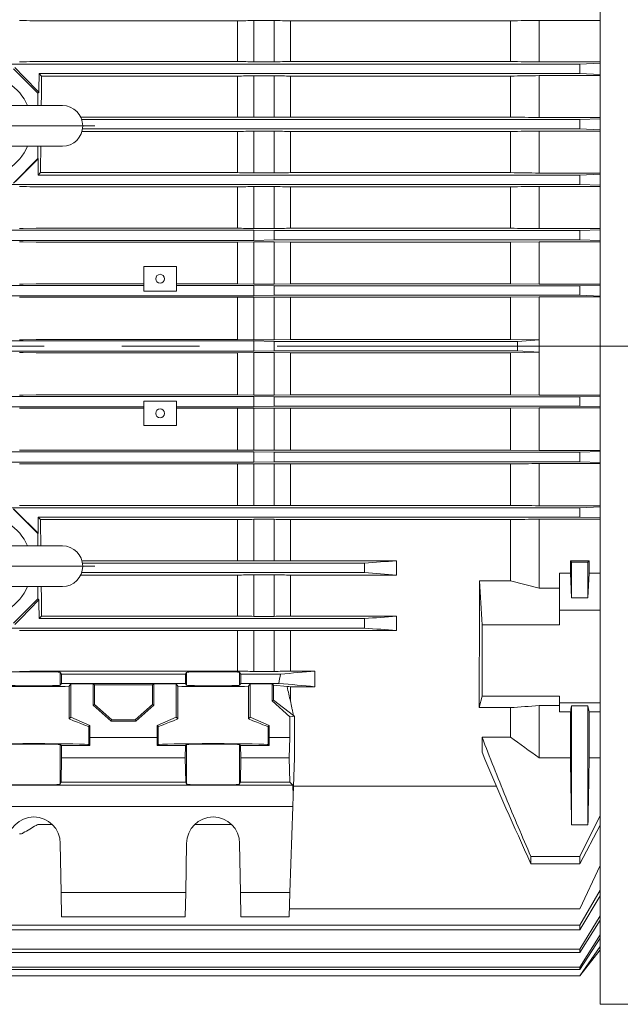
# Model space of a CAD drawing. Units: millimetres. Extents: x -2280 to 2280, y -1578 to 1653.
# Drawn here: x 207 to 354, y 661 to 902 of the extents above; entities that cross this region are included whole.
import ezdxf

# ---------------------------------------------------------------- set-up
doc = ezdxf.new("R2010")
doc.units = ezdxf.units.MM
doc.header["$LTSCALE"] = 3
doc.linetypes.add('CENTER', pattern=[50.8, 31.75, -6.35, 6.35, -6.35])
doc.layers.add('Layer0002', color=7, linetype='Continuous')
doc.layers.add('Layer0003', color=7, linetype='Continuous')

# ---------------------------------------------------------------- blocks, each defined once
blk = doc.blocks.new('DC_GROUP_WTB-10S_118')
at = {"layer": 'Layer0002', "color": 7, "linetype": 'Continuous', "lineweight": 18}
for p, q in [((217.41, 881.31), (177.41, 881.31)), ((177.41, 871.31), (217.41, 871.31))]:
    blk.add_line(p, q, dxfattribs=at)
for centre, radius, start, end in [((197.41, 876.31), 12.5, 23.5782, 156.4218), ((177.41, 876.31), 5, 90, 270), ((217.41, 876.31), 5, 270, 90), ((197.41, 876.31), 12.5, 203.5782, 336.4218)]:
    blk.add_arc(centre, radius, start, end, dxfattribs=at)
at = {"layer": 'Layer0003', "color": 56, "linetype": 'CENTER', "lineweight": 18}
for p, q in [((197.41, 858.31), (197.41, 894.31)), ((225.41, 876.31), (169.41, 876.31))]:
    blk.add_line(p, q, dxfattribs=at)
blk = doc.blocks.new('DC_GROUP_WTB-10S_119')
at = {"layer": 'Layer0002', "color": 7, "linetype": 'Continuous', "lineweight": 18}
for p, q in [((217.41, 773.31), (177.41, 773.31)), ((177.41, 763.31), (217.41, 763.31))]:
    blk.add_line(p, q, dxfattribs=at)
for centre, radius, start, end in [((197.41, 768.31), 12.5, 23.5782, 156.4218), ((177.41, 768.31), 5, 90, 270), ((217.41, 768.31), 5, 270, 90), ((197.41, 768.31), 12.5, 203.5782, 336.4218)]:
    blk.add_arc(centre, radius, start, end, dxfattribs=at)
at = {"layer": 'Layer0003', "color": 56, "linetype": 'CENTER', "lineweight": 18}
for p, q in [((197.41, 750.31), (197.41, 786.31)), ((225.41, 768.31), (169.41, 768.31))]:
    blk.add_line(p, q, dxfattribs=at)
blk = doc.blocks.new('DC_GROUP_WTB-10S_102')
at = {"color": 7, "linetype": 'Continuous', "lineweight": 15}
for p, q in [((349.41, 983.76), (349.41, 660.86)), ((349.41, 675.02), (344.41, 667.81)), ((349.41, 674.18), (344.41, 667.81)), ((149.15, 667.81), (344.41, 667.81)), ((349.41, 660.86), (419.41, 660.86))]:
    blk.add_line(p, q, dxfattribs=at)
at = {"color": 150, "linetype": 'Continuous', "lineweight": 15}
for p, q in [((211.88, 902.1), (260.41, 902.1)), ((260.41, 892.11), (260.41, 902.1)), ((264.41, 902.16), (269.41, 902.16)), ((264.41, 892.05), (264.41, 902.16)), ((269.41, 892.05), (269.41, 902.16)), ((273.41, 902.1), (327.41, 902.1)), ((273.41, 892.11), (273.41, 902.1)), ((327.41, 902.1), (327.41, 892.11)), ((334.41, 902.21), (334.41, 892)), ((349.41, 902.21), (334.41, 902.21)), ((62.4, 891.46), (344.41, 891.46)), ((260.41, 892.11), (211.88, 892.11)), ((269.41, 892.05), (264.41, 892.05)), ((327.41, 892.11), (273.41, 892.11)), ((334.41, 892), (349.41, 892)), ((349.41, 891.68), (344.41, 891.46)), ((344.41, 891.46), (344.41, 889.16)), ((205.4, 890.31), (211.41, 884.31)), ((211.7, 889.16), (212.32, 888.54)), ((344.41, 889.16), (211.7, 889.16)), ((349.41, 888.94), (344.41, 889.16)), ((212.32, 888.54), (260.41, 888.54)), ((260.41, 878.47), (260.41, 888.54)), ((264.41, 888.59), (269.41, 888.59)), ((264.41, 878.42), (264.41, 888.59)), ((269.41, 878.42), (269.41, 888.59)), ((273.41, 888.54), (327.41, 888.54)), ((273.41, 878.47), (273.41, 888.54)), ((327.41, 888.54), (327.41, 878.47)), ((349.41, 888.64), (334.41, 888.64)), ((334.41, 888.64), (334.41, 878.37)), ((211.41, 884.31), (211.65, 884.55)), ((211.41, 881.31), (211.41, 884.31)), ((260.41, 878.47), (221.91, 878.47)), ((222.16, 877.86), (344.41, 877.86)), ((269.41, 878.42), (264.41, 878.42)), ((327.41, 878.47), (273.41, 878.47)), ((334.41, 878.37), (349.41, 878.37)), ((349.41, 878.07), (344.41, 877.86)), ((344.41, 877.86), (344.41, 875.56)), ((222.22, 874.96), (260.41, 874.96)), ((344.41, 875.56), (222.35, 875.56)), ((260.41, 864.85), (260.41, 874.96)), ((264.41, 875.02), (269.41, 875.02)), ((264.41, 864.8), (264.41, 875.02)), ((269.41, 864.8), (269.41, 875.02)), ((273.41, 874.96), (327.41, 874.96)), ((273.41, 864.85), (273.41, 874.96)), ((327.41, 874.96), (327.41, 864.85)), ((349.41, 875.06), (334.41, 875.06)), ((334.41, 875.06), (334.41, 864.75)), ((349.41, 875.35), (344.41, 875.56)), ((211.41, 868.31), (211.41, 871.31)), ((211.41, 868.31), (205.4, 862.31)), ((211.49, 868.22), (211.41, 868.31)), ((212.05, 864.85), (211.46, 864.26)), ((260.41, 864.85), (212.05, 864.85)), ((269.41, 864.8), (264.41, 864.8)), ((327.41, 864.85), (273.41, 864.85)), ((334.41, 864.75), (349.41, 864.75)), ((211.46, 864.26), (344.41, 864.26)), ((349.41, 864.47), (344.41, 864.26)), ((344.41, 864.26), (344.41, 861.96)), ((344.41, 861.96), (62.4, 861.96)), ((211.88, 861.38), (260.41, 861.38)), ((260.41, 851.21), (260.41, 861.38)), ((264.41, 861.43), (269.41, 861.43)), ((264.41, 851.16), (264.41, 861.43)), ((269.41, 851.16), (269.41, 861.43)), ((273.41, 861.38), (327.41, 861.38)), ((273.41, 851.21), (273.41, 861.38)), ((327.41, 861.38), (327.41, 851.21)), ((349.41, 861.47), (334.41, 861.47)), ((334.41, 861.47), (334.41, 851.12)), ((349.41, 861.76), (344.41, 861.96)), ((130.41, 850.78), (264.41, 850.78)), ((210.98, 851.21), (207.83, 851.16)), ((260.41, 851.21), (211.88, 851.21)), ((269.41, 851.16), (264.41, 851.16)), ((264.41, 850.78), (269.41, 850.66)), ((264.41, 848.24), (264.41, 850.78)), ((269.41, 850.66), (344.41, 850.66)), ((269.41, 850.66), (269.41, 848.36)), ((327.41, 851.21), (273.41, 851.21)), ((334.41, 851.12), (349.41, 851.12)), ((349.41, 850.85), (344.41, 850.66)), ((344.41, 850.66), (344.41, 848.36)), ((264.41, 848.24), (130.41, 848.24)), ((207.83, 847.87), (210.98, 847.83)), ((211.88, 847.82), (260.41, 847.82)), ((260.41, 847.82), (264.41, 847.88)), ((260.41, 837.55), (260.41, 847.82)), ((269.41, 848.36), (264.41, 848.24)), ((264.41, 847.88), (269.41, 847.88)), ((264.41, 837.5), (264.41, 847.88)), ((344.41, 848.36), (269.41, 848.36)), ((269.41, 847.88), (273.41, 847.82)), ((269.41, 837.5), (269.41, 847.88)), ((273.41, 847.82), (327.41, 847.82)), ((273.41, 837.55), (273.41, 847.82)), ((334.41, 847.92), (327.41, 847.82)), ((327.41, 847.82), (327.41, 837.55)), ((349.41, 847.92), (334.41, 847.92)), ((334.41, 847.92), (334.41, 837.46)), ((349.41, 848.17), (344.41, 848.36)), ((237.41, 841.81), (245.41, 841.81)), ((237.41, 835.81), (237.41, 841.81)), ((245.41, 835.81), (245.41, 841.81)), ((157.41, 837.18), (237.41, 837.18)), ((207.83, 837.51), (210.98, 837.55)), ((211.88, 837.55), (237.41, 837.55)), ((237.41, 835.81), (245.41, 835.81)), ((260.41, 837.55), (245.41, 837.55)), ((245.41, 837.18), (264.41, 837.18)), ((264.41, 837.5), (260.41, 837.55)), ((269.41, 837.5), (264.41, 837.5)), ((264.41, 834.64), (264.41, 837.18)), ((264.41, 837.18), (269.41, 837.06)), ((273.41, 837.55), (269.41, 837.5)), ((269.41, 837.06), (269.41, 834.76)), ((269.41, 837.06), (344.41, 837.06)), ((327.41, 837.55), (273.41, 837.55)), ((334.41, 837.46), (327.41, 837.55)), ((334.41, 837.46), (349.41, 837.46)), ((349.41, 837.23), (344.41, 837.06)), ((344.41, 837.06), (344.41, 834.76)), ((264.41, 834.64), (130.41, 834.64)), ((207.83, 834.32), (210.98, 834.28)), ((211.88, 834.27), (260.41, 834.27)), ((260.41, 834.27), (264.41, 834.33)), ((260.41, 834.27), (260.41, 823.93)), ((269.41, 834.76), (264.41, 834.64)), ((264.41, 834.33), (269.41, 834.33)), ((264.41, 834.33), (264.41, 823.88)), ((344.41, 834.76), (269.41, 834.76)), ((269.41, 834.33), (273.41, 834.27)), ((269.41, 834.33), (269.41, 823.88)), ((273.41, 834.27), (327.41, 834.27)), ((273.41, 834.27), (273.41, 823.93)), ((334.41, 834.37), (327.41, 834.27)), ((327.41, 834.27), (327.41, 823.93)), ((349.41, 834.37), (334.41, 834.37)), ((334.41, 834.37), (334.41, 823.84)), ((349.41, 834.59), (344.41, 834.76)), ((130.41, 823.58), (264.41, 823.58)), ((210.98, 823.93), (207.83, 823.88)), ((260.41, 823.93), (211.88, 823.93)), ((264.41, 823.88), (260.41, 823.93)), ((269.41, 823.88), (264.41, 823.88)), ((264.41, 823.58), (269.41, 823.46)), ((264.41, 821.04), (264.41, 823.58)), ((273.41, 823.93), (269.41, 823.88)), ((327.41, 823.93), (273.41, 823.93)), ((327.41, 823.93), (334.41, 823.84)), ((334.41, 823.84), (329.13, 823.46)), ((269.41, 821.16), (264.41, 821.04)), ((329.13, 823.46), (269.41, 823.46)), ((269.41, 823.46), (269.41, 821.16)), ((329.13, 821.16), (269.41, 821.16)), ((329.13, 823.46), (329.13, 821.16)), ((329.13, 821.16), (334.41, 820.78)), ((264.41, 821.04), (130.41, 821.04)), ((210.98, 820.69), (207.83, 820.73)), ((260.41, 820.69), (211.88, 820.69)), ((264.41, 820.74), (260.41, 820.69)), ((260.41, 810.34), (260.41, 820.69)), ((269.41, 820.74), (264.41, 820.74)), ((264.41, 810.29), (264.41, 820.74)), ((273.41, 820.69), (269.41, 820.74)), ((269.41, 810.29), (269.41, 820.74)), ((327.41, 820.69), (273.41, 820.69)), ((273.41, 810.34), (273.41, 820.69)), ((334.41, 820.78), (327.41, 820.69)), ((327.41, 820.69), (327.41, 810.34)), ((334.41, 820.78), (334.41, 810.25)), ((130.41, 809.98), (264.41, 809.98)), ((210.98, 810.34), (207.83, 810.3)), ((260.41, 810.34), (211.88, 810.34)), ((264.41, 810.29), (260.41, 810.34)), ((269.41, 810.29), (264.41, 810.29)), ((264.41, 809.98), (269.41, 809.86)), ((264.41, 809.98), (264.41, 807.44)), ((273.41, 810.34), (269.41, 810.29)), ((269.41, 809.86), (344.41, 809.86)), ((269.41, 809.86), (269.41, 807.56)), ((327.41, 810.34), (273.41, 810.34)), ((334.41, 810.25), (327.41, 810.34)), ((334.41, 810.25), (349.41, 810.25)), ((349.41, 810.03), (344.41, 809.86)), ((344.41, 809.86), (344.41, 807.56)), ((237.41, 807.44), (157.41, 807.44)), ((210.98, 807.07), (207.83, 807.11)), ((237.41, 807.07), (211.88, 807.07)), ((237.41, 808.81), (237.41, 802.81)), ((237.41, 808.81), (245.41, 808.81)), ((245.41, 802.81), (245.41, 808.81)), ((264.41, 807.44), (245.41, 807.44)), ((245.41, 807.07), (260.41, 807.07)), ((260.41, 807.07), (264.41, 807.12)), ((260.41, 796.79), (260.41, 807.07)), ((269.41, 807.56), (264.41, 807.44)), ((264.41, 807.12), (269.41, 807.12)), ((264.41, 796.74), (264.41, 807.12)), ((344.41, 807.56), (269.41, 807.56)), ((269.41, 807.12), (273.41, 807.07)), ((269.41, 796.74), (269.41, 807.12)), ((273.41, 807.07), (327.41, 807.07)), ((273.41, 796.79), (273.41, 807.07)), ((334.41, 807.16), (327.41, 807.07)), ((327.41, 807.07), (327.41, 796.79)), ((349.41, 807.16), (334.41, 807.16)), ((334.41, 807.16), (334.41, 796.7)), ((349.41, 807.39), (344.41, 807.56)), ((237.41, 802.81), (245.41, 802.81)), ((130.41, 796.38), (264.41, 796.38)), ((210.98, 796.79), (207.83, 796.75)), ((260.41, 796.79), (211.88, 796.79)), ((264.41, 796.74), (260.41, 796.79)), ((269.41, 796.74), (264.41, 796.74)), ((264.41, 793.84), (264.41, 796.38)), ((264.41, 796.38), (269.41, 796.26)), ((273.41, 796.79), (269.41, 796.74)), ((269.41, 796.26), (269.41, 793.96)), ((269.41, 796.26), (344.41, 796.26)), ((327.41, 796.79), (273.41, 796.79)), ((334.41, 796.7), (327.41, 796.79)), ((334.41, 796.7), (349.41, 796.7)), ((349.41, 796.45), (344.41, 796.26)), ((344.41, 796.26), (344.41, 793.96)), ((264.41, 793.84), (130.41, 793.84)), ((207.83, 793.45), (210.98, 793.41)), ((211.88, 793.41), (260.41, 793.41)), ((260.41, 783.24), (260.41, 793.41)), ((269.41, 793.96), (264.41, 793.84)), ((264.41, 793.46), (269.41, 793.46)), ((264.41, 783.18), (264.41, 793.46)), ((344.41, 793.96), (269.41, 793.96)), ((269.41, 783.18), (269.41, 793.46)), ((273.41, 793.41), (327.41, 793.41)), ((273.41, 783.24), (273.41, 793.41)), ((327.41, 793.41), (327.41, 783.24)), ((349.41, 793.5), (334.41, 793.5)), ((334.41, 793.5), (334.41, 783.14)), ((349.41, 793.77), (344.41, 793.96)), ((62.4, 782.66), (344.41, 782.66)), ((260.41, 783.24), (211.88, 783.24)), ((269.41, 783.18), (264.41, 783.18)), ((327.41, 783.24), (273.41, 783.24)), ((334.41, 783.14), (349.41, 783.14)), ((349.41, 782.86), (344.41, 782.66)), ((344.41, 782.66), (344.41, 780.36)), ((205.4, 782.31), (211.41, 776.31)), ((211.46, 780.36), (212.05, 779.77)), ((344.41, 780.36), (211.46, 780.36)), ((349.41, 780.15), (344.41, 780.36)), ((212.05, 779.77), (260.41, 779.77)), ((260.41, 779.77), (260.41, 769.66)), ((264.41, 779.82), (269.41, 779.82)), ((264.41, 779.82), (264.41, 769.6)), ((269.41, 779.82), (269.41, 769.6)), ((273.41, 779.77), (327.41, 779.77)), ((273.41, 779.77), (273.41, 769.66)), ((327.41, 779.77), (327.41, 764.72)), ((349.41, 779.86), (334.41, 779.86)), ((334.41, 779.86), (334.41, 762.96)), ((211.41, 776.31), (211.49, 776.39)), ((211.41, 773.31), (211.41, 776.31)), ((222.22, 769.66), (260.41, 769.66)), ((222.35, 769.06), (291.58, 769.06)), ((264.41, 769.6), (269.41, 769.6)), ((273.41, 769.66), (299.41, 769.66)), ((291.58, 769.06), (291.58, 766.76)), ((299.41, 769.66), (299.41, 766.14)), ((342.09, 766.62), (342.09, 769.64)), ((342.41, 769.31), (342.09, 769.64)), ((342.09, 769.64), (346.72, 769.64)), ((342.41, 760.59), (342.41, 769.31)), ((346.41, 769.31), (342.41, 769.31)), ((346.72, 769.64), (346.41, 769.31)), ((346.41, 760.59), (346.41, 769.31)), ((346.72, 769.64), (346.72, 766.62)), ((221.91, 766.14), (260.41, 766.14)), ((291.58, 766.76), (222.16, 766.76)), ((260.41, 756.08), (260.41, 766.14)), ((264.41, 766.2), (269.41, 766.2)), ((264.41, 756.02), (264.41, 766.2)), ((269.41, 766.2), (269.41, 756.02)), ((299.41, 766.14), (273.41, 766.14)), ((273.41, 766.14), (273.41, 756.08)), ((342.09, 766.62), (339.41, 766.62)), ((339.41, 766.62), (339.41, 753.93)), ((342.41, 760.59), (342.09, 766.62)), ((346.72, 766.62), (346.41, 760.59)), ((349.41, 766.62), (346.72, 766.62)), ((211.41, 760.31), (211.41, 763.31)), ((327.41, 764.72), (319.79, 764.72)), ((334.41, 762.96), (327.41, 764.72)), ((334.41, 762.96), (339.41, 762.96)), ((211.41, 760.31), (205.4, 754.31)), ((211.65, 760.07), (211.41, 760.31)), ((346.41, 760.59), (342.41, 760.59)), ((212.32, 756.08), (211.7, 755.46)), ((260.41, 756.08), (212.32, 756.08)), ((269.41, 756.02), (264.41, 756.02)), ((273.41, 756.08), (299.41, 756.08)), ((299.41, 756.08), (299.41, 752.51)), ((339.41, 757.57), (349.41, 757.57)), ((211.7, 755.46), (291.58, 755.46)), ((291.58, 755.46), (291.58, 753.16)), ((339.41, 753.93), (320.41, 753.93)), ((291.58, 753.16), (103.23, 753.16)), ((211.88, 752.51), (260.41, 752.51)), ((260.41, 742.57), (260.41, 752.51)), ((264.41, 752.57), (269.41, 752.57)), ((264.41, 742.51), (264.41, 752.57)), ((269.41, 752.57), (269.41, 742.51)), ((299.41, 752.51), (273.41, 752.51)), ((273.41, 752.51), (273.41, 742.57)), ((260.41, 742.57), (211.88, 742.57)), ((216.91, 742.28), (217.18, 741.86)), ((216.91, 742.28), (216.91, 739.14)), ((217.18, 741.86), (247.63, 741.86)), ((217.18, 741.86), (217.18, 739.56)), ((247.63, 741.86), (247.91, 742.28)), ((247.63, 739.56), (247.63, 741.86)), ((247.91, 742.28), (247.91, 739.14)), ((260.91, 742.28), (261.18, 741.86)), ((260.91, 742.28), (260.91, 739.14)), ((261.18, 741.86), (270.95, 741.86)), ((261.18, 741.86), (261.18, 739.56)), ((269.41, 742.51), (264.41, 742.51)), ((273.41, 742.57), (279.41, 742.57)), ((279.41, 742.57), (279.41, 738.77)), ((217.18, 739.56), (216.91, 739.14)), ((247.63, 739.56), (217.18, 739.56)), ((219.07, 738.87), (219.48, 739.48)), ((219.48, 739.48), (224.97, 739.48)), ((219.48, 739.48), (219.48, 731.27)), ((224.97, 739.48), (225.26, 739.19)), ((224.97, 734.25), (224.97, 739.48)), ((225.26, 739.19), (239.56, 739.19)), ((225.26, 739.19), (225.26, 734.38)), ((239.56, 739.19), (239.84, 739.48)), ((239.56, 739.19), (239.56, 734.38)), ((239.84, 739.48), (245.33, 739.48)), ((239.84, 739.48), (239.84, 734.25)), ((245.33, 739.48), (245.74, 738.87)), ((245.33, 739.48), (245.33, 731.27)), ((247.91, 739.14), (247.63, 739.56)), ((261.18, 739.56), (260.91, 739.14)), ((270.52, 739.56), (261.18, 739.56)), ((263.07, 738.87), (263.48, 739.48)), ((263.48, 739.48), (268.92, 739.48)), ((263.48, 739.48), (263.48, 731.27)), ((268.92, 739.48), (269.26, 739.14)), ((268.92, 739.48), (268.92, 735.3)), ((272.57, 738.79), (269.26, 739.14)), ((269.26, 739.14), (269.26, 735.45)), ((219.07, 738.87), (219.07, 730.86)), ((245.74, 730.86), (245.74, 738.87)), ((263.07, 738.87), (263.07, 730.86)), ((279.41, 738.77), (273.41, 738.77)), ((273.41, 738.77), (273.41, 735.18)), ((224.97, 734.25), (225.26, 734.38)), ((229.41, 730.31), (224.97, 734.25)), ((225.26, 734.38), (229.52, 730.6)), ((235.3, 730.6), (239.56, 734.38)), ((239.84, 734.25), (235.41, 730.31)), ((239.56, 734.38), (239.84, 734.25)), ((268.92, 735.3), (269.26, 735.45)), ((273.22, 731.39), (268.92, 735.3)), ((269.26, 735.45), (274.13, 731.72)), ((319.7, 733.64), (320.41, 736.48)), ((320.41, 736.48), (339.41, 736.48)), ((339.41, 736.48), (339.41, 732.56)), ((339.41, 734.81), (349.41, 734.81)), ((319.7, 733.64), (327.41, 733.64)), ((327.41, 726.39), (327.41, 733.64)), ((334.41, 734.13), (339.41, 734.13)), ((334.41, 734.13), (334.41, 721.34)), ((339.41, 732.56), (342.09, 732.56)), ((342.09, 732.56), (342.09, 721.34)), ((342.41, 734.08), (346.41, 734.08)), ((342.41, 734.08), (342.41, 704.92)), ((346.41, 734.08), (346.41, 704.92)), ((346.72, 732.56), (349.41, 732.56)), ((346.72, 732.56), (346.72, 721.34)), ((219.07, 730.86), (219.48, 731.27)), ((219.48, 731.27), (224.13, 729.27)), ((229.52, 730.6), (229.41, 730.31)), ((235.41, 730.31), (229.41, 730.31)), ((229.52, 730.6), (235.3, 730.6)), ((235.3, 730.6), (235.41, 730.31)), ((240.68, 729.27), (245.33, 731.27)), ((245.33, 731.27), (245.74, 730.86)), ((263.07, 730.86), (263.48, 731.27)), ((263.48, 731.27), (268.13, 729.27)), ((274.37, 731.51), (273.22, 731.39)), ((273.22, 726.31), (273.22, 731.39)), ((274.13, 731.72), (274.37, 731.51)), ((274.41, 721.31), (274.41, 730.49)), ((224.13, 729.27), (223.91, 729.04)), ((223.91, 729.04), (223.91, 724.57)), ((224.13, 729.27), (224.13, 726.31)), ((240.68, 726.31), (240.68, 729.27)), ((240.91, 729.04), (240.68, 729.27)), ((240.91, 724.57), (240.91, 729.04)), ((267.91, 729.04), (268.13, 729.27)), ((267.91, 729.04), (267.91, 724.57)), ((268.13, 729.27), (268.13, 726.31)), ((216.91, 714.89), (216.91, 724.57)), ((217.17, 724.31), (216.91, 724.57)), ((223.91, 724.57), (224.17, 724.31)), ((224.13, 726.31), (224.17, 724.31)), ((224.13, 726.31), (240.68, 726.31)), ((240.68, 726.31), (240.64, 724.31)), ((240.64, 724.31), (240.91, 724.57)), ((247.91, 724.57), (247.64, 724.31)), ((247.91, 724.57), (247.91, 714.89)), ((260.91, 714.89), (260.91, 724.57)), ((261.17, 724.31), (260.91, 724.57)), ((267.91, 724.57), (268.17, 724.31)), ((268.13, 726.31), (268.17, 724.31)), ((268.13, 726.31), (273.22, 726.31)), ((273.04, 721.31), (273.22, 726.31)), ((320.41, 726.39), (327.41, 726.39)), ((320.41, 722.7), (320.41, 726.39)), ((217.17, 724.31), (217.22, 721.31)), ((224.17, 724.31), (217.17, 724.31)), ((247.64, 724.31), (240.64, 724.31)), ((247.59, 721.31), (247.64, 724.31)), ((261.17, 724.31), (261.22, 721.31)), ((268.17, 724.31), (261.17, 724.31)), ((217.22, 721.31), (217.11, 715.31)), ((217.22, 721.31), (247.59, 721.31)), ((247.7, 715.31), (247.59, 721.31)), ((261.22, 721.31), (261.11, 715.31)), ((261.22, 721.31), (273.04, 721.31)), ((273.25, 715.31), (273.04, 721.31)), ((274.08, 711.99), (274.41, 721.31)), ((334.41, 721.34), (342.09, 721.34)), ((346.72, 721.34), (349.41, 721.34)), ((217.11, 715.31), (216.91, 714.89)), ((247.7, 715.31), (217.11, 715.31)), ((247.91, 714.89), (247.7, 715.31)), ((261.11, 715.31), (260.91, 714.89)), ((261.11, 715.31), (273.25, 715.31)), ((273.99, 714.57), (273.25, 715.31)), ((273.99, 714.57), (112.82, 714.57)), ((274.08, 711.99), (273.99, 714.57)), ((324.07, 714.36), (274.16, 714.36)), ((273.99, 709.4), (274.08, 711.99)), ((112.82, 709.4), (273.99, 709.4)), ((273.25, 688.31), (273.99, 709.4)), ((349.41, 707.19), (344.41, 697.09)), ((214.9, 705), (211.88, 705)), ((258.9, 705), (249.91, 705)), ((342.41, 704.92), (346.41, 704.92)), ((344.41, 695.35), (349.41, 704.82)), ((216.91, 700.31), (217.11, 688.31)), ((247.7, 688.31), (247.91, 700.31)), ((260.91, 700.31), (261.11, 688.31)), ((332.41, 697.09), (332.41, 695.35)), ((344.41, 697.09), (332.41, 697.09)), ((344.41, 697.09), (344.41, 695.35)), ((332.41, 695.35), (344.41, 695.35)), ((349.41, 694.93), (344.41, 684.31)), ((247.7, 688.31), (217.11, 688.31)), ((217.11, 688.31), (217.22, 682.31)), ((247.59, 682.31), (247.7, 688.31)), ((273.25, 688.31), (261.11, 688.31)), ((261.11, 688.31), (261.22, 682.31)), ((273.04, 682.31), (273.25, 688.31)), ((349.41, 688.85), (344.41, 680.24)), ((349.41, 687.43), (344.41, 679.15)), ((273.11, 684.31), (344.41, 684.31)), ((247.59, 682.31), (217.22, 682.31)), ((273.04, 682.31), (261.22, 682.31)), ((349.41, 682.57), (344.41, 674.4)), ((349.41, 681.5), (344.41, 673.55)), ((98.71, 680.24), (344.41, 680.24)), ((344.41, 679.15), (100.46, 679.15)), ((344.41, 680.24), (344.41, 679.15)), ((349.41, 677.86), (344.41, 669.98)), ((349.41, 677.09), (344.41, 669.37)), ((101.09, 674.4), (344.41, 674.4)), ((344.41, 674.4), (344.41, 673.55)), ((344.41, 673.55), (101.2, 673.55)), ((148.02, 669.98), (344.41, 669.98)), ((344.41, 669.37), (148.46, 669.37)), ((344.41, 669.98), (344.41, 669.37))]:
    blk.add_line(p, q, dxfattribs=at)
for centre in [(241.41, 838.81), (241.41, 805.81)]:
    blk.add_circle(centre, 1.1, dxfattribs=at)
for centre, start in [((210.41, 700.31), 0), ((254.41, 700.31), 360)]:
    blk.add_arc(centre, 6.5, start, 180, dxfattribs=at)
for centre, major_axis, ratio, start_param, end_param in [((281.49, 822.31), (-158.16, 157.95), 0.026168, 1.097475, 1.139696), ((215.45, 822.31), (0, -158), 0.026186, 4.275524, 4.307486), ((173.49, 822.31), (-158.16, -157.95), 0.026168, 4.443731, 4.482917), ((215.45, 822.31), (0, -158), 0.026186, 4.417533, 4.44366), ((385.36, 822.31), (0, -140), 0.36397, 4.701463, 4.723316), ((173.49, 822.31), (-158.16, 157.95), 0.026168, -4.482917, -4.443731), ((215.45, 822.31), (0, -158), 0.026186, -1.302067, -1.27594), ((281.49, 822.31), (-158.16, -157.95), 0.026168, -1.139696, -1.097475), ((215.45, 822.31), (0, -158), 0.026186, -1.165894, -1.133931), ((210.41, 742.28), (-6.5, 0), 0.026186, 3.141593, 6.283185), ((254.41, 742.28), (-6.5, 0), 0.026186, 3.141593, 6.283185), ((210.41, 739.14), (-6.5, 0), 0.026186, 0, 3.141593), ((254.41, 739.14), (-6.5, 0), 0.026186, 0, 3.141593), ((210.41, 739.14), (-13.5, 0), 0.026186, 0.873464, 2.268129), ((254.41, 739.14), (-13.5, 0), 0.026186, 0.873464, 2.268129), ((295.4, 822.31), (0, -124.56), 0.247103, -0.835824, -0.796105), ((210.41, 734.85), (-13.5, 5.81), 0.021064, 2.277193, 3.150657), ((254.41, 734.85), (-13.5, -5.81), 0.021064, 6.274121, 7.147585), ((254.41, 734.85), (-13.5, 5.81), 0.021064, 2.277193, 3.150656), ((277.93, 822.31), (0, -136.5), 0.034921, -0.843032, -0.832961), ((210.41, 724.57), (-13.5, 0), 0.017455, 3.141593, 6.283185), ((210.41, 724.57), (-6.5, 0), 0.017455, 3.141593, 6.283185), ((254.41, 724.57), (-13.5, 0), 0.017455, 3.141593, 6.283185), ((254.41, 724.57), (-6.5, 0), 0.017455, 3.141593, 6.283185), ((210.41, 714.89), (-6.5, 0), 0.034921, 0, 3.141593), ((254.41, 714.89), (-6.5, 0), 0.034921, 0, 3.141593)]:
    blk.add_ellipse(centre, major_axis=major_axis, ratio=ratio, start_param=start_param, end_param=end_param, dxfattribs=at)
for points, knots in [([(207.83, 902.15), (207.69, 902.16), (207.55, 902.16), (207.25, 902.16), (207.09, 902.16), (206.93, 902.16)], [0, 0, 0, 0, 0.5, 0.5, 1, 1, 1, 1]), ([(210.98, 902.1), (211.12, 902.1), (211.26, 902.1), (211.56, 902.1), (211.72, 902.1), (211.88, 902.1)], [0, 0, 0, 0, 0.5, 0.5, 1, 1, 1, 1]), ([(206.93, 892.05), (207.09, 892.05), (207.24, 892.05), (207.55, 892.05), (207.69, 892.05), (207.83, 892.05)], [0, 0, 0, 0, 0.5, 0.5, 1, 1, 1, 1]), ([(211.88, 892.11), (211.72, 892.11), (211.57, 892.11), (211.26, 892.1), (211.12, 892.1), (210.98, 892.1)], [0, 0, 0, 0, 0.5, 0.5, 1, 1, 1, 1]), ([(207.83, 861.43), (207.69, 861.43), (207.55, 861.43), (207.25, 861.43), (207.09, 861.43), (206.93, 861.43)], [0, 0, 0, 0, 0.5, 0.5, 1, 1, 1, 1]), ([(210.98, 861.38), (211.12, 861.38), (211.27, 861.38), (211.57, 861.38), (211.72, 861.38), (211.88, 861.38)], [0, 0, 0, 0, 0.5, 0.5, 1, 1, 1, 1]), ([(206.93, 851.16), (207.09, 851.16), (207.24, 851.16), (207.54, 851.16), (207.69, 851.16), (207.83, 851.16)], [0, 0, 0, 0, 0.5, 0.5, 1, 1, 1, 1]), ([(211.88, 851.21), (211.72, 851.21), (211.57, 851.21), (211.27, 851.21), (211.12, 851.21), (210.98, 851.21)], [0, 0, 0, 0, 0.5, 0.5, 1, 1, 1, 1]), ([(207.83, 847.87), (207.69, 847.87), (207.54, 847.88), (207.24, 847.88), (207.09, 847.88), (206.93, 847.88)], [0, 0, 0, 0, 0.5, 0.5, 1, 1, 1, 1]), ([(210.98, 847.83), (211.12, 847.83), (211.27, 847.83), (211.57, 847.83), (211.72, 847.82), (211.88, 847.82)], [0, 0, 0, 0, 0.5, 0.5, 1, 1, 1, 1]), ([(207.83, 837.51), (207.69, 837.5), (207.54, 837.5), (207.24, 837.5), (207.09, 837.5), (206.93, 837.5)], [0, 0, 0, 0, 0.5, 0.5, 1, 1, 1, 1]), ([(211.88, 837.55), (211.72, 837.55), (211.57, 837.55), (211.27, 837.55), (211.12, 837.55), (210.98, 837.55)], [0, 0, 0, 0, 0.5, 0.5, 1, 1, 1, 1]), ([(207.83, 834.32), (207.69, 834.32), (207.54, 834.32), (207.24, 834.33), (207.09, 834.33), (206.93, 834.33)], [0, 0, 0, 0, 0.5, 0.5, 1, 1, 1, 1]), ([(210.98, 834.28), (211.12, 834.28), (211.27, 834.28), (211.57, 834.27), (211.72, 834.27), (211.88, 834.27)], [0, 0, 0, 0, 0.5, 0.5, 1, 1, 1, 1]), ([(206.93, 823.88), (207.09, 823.88), (207.24, 823.88), (207.54, 823.88), (207.69, 823.88), (207.83, 823.88)], [0, 0, 0, 0, 0.5, 0.5, 1, 1, 1, 1]), ([(211.88, 823.93), (211.72, 823.93), (211.57, 823.93), (211.27, 823.93), (211.12, 823.93), (210.98, 823.93)], [0, 0, 0, 0, 0.5, 0.5, 1, 1, 1, 1]), ([(206.93, 820.74), (207.09, 820.74), (207.24, 820.74), (207.54, 820.74), (207.69, 820.74), (207.83, 820.73)], [0, 0, 0, 0, 0.5, 0.5, 1, 1, 1, 1]), ([(210.98, 820.69), (211.12, 820.69), (211.27, 820.69), (211.57, 820.69), (211.72, 820.69), (211.88, 820.69)], [0, 0, 0, 0, 0.5, 0.5, 1, 1, 1, 1]), ([(206.93, 810.29), (207.09, 810.29), (207.24, 810.29), (207.54, 810.29), (207.69, 810.3), (207.83, 810.3)], [0, 0, 0, 0, 0.5, 0.5, 1, 1, 1, 1]), ([(211.88, 810.34), (211.72, 810.34), (211.57, 810.34), (211.27, 810.34), (211.12, 810.34), (210.98, 810.34)], [0, 0, 0, 0, 0.5, 0.5, 1, 1, 1, 1]), ([(206.93, 807.12), (207.09, 807.12), (207.24, 807.12), (207.54, 807.12), (207.69, 807.11), (207.83, 807.11)], [0, 0, 0, 0, 0.5, 0.5, 1, 1, 1, 1]), ([(210.98, 807.07), (211.12, 807.07), (211.27, 807.07), (211.57, 807.07), (211.72, 807.07), (211.88, 807.07)], [0, 0, 0, 0, 0.5, 0.5, 1, 1, 1, 1]), ([(206.93, 796.74), (207.09, 796.74), (207.24, 796.74), (207.54, 796.74), (207.69, 796.74), (207.83, 796.75)], [0, 0, 0, 0, 0.5, 0.5, 1, 1, 1, 1]), ([(211.88, 796.79), (211.72, 796.79), (211.57, 796.79), (211.27, 796.79), (211.12, 796.79), (210.98, 796.79)], [0, 0, 0, 0, 0.5, 0.5, 1, 1, 1, 1]), ([(207.83, 793.45), (207.69, 793.46), (207.54, 793.46), (207.25, 793.46), (207.09, 793.46), (206.93, 793.46)], [0, 0, 0, 0, 0.5, 0.5, 1, 1, 1, 1]), ([(210.98, 793.41), (211.12, 793.41), (211.27, 793.41), (211.57, 793.41), (211.72, 793.41), (211.88, 793.41)], [0, 0, 0, 0, 0.5, 0.5, 1, 1, 1, 1]), ([(206.93, 783.18), (207.09, 783.18), (207.24, 783.19), (207.54, 783.19), (207.69, 783.19), (207.83, 783.19)], [0, 0, 0, 0, 0.5, 0.5, 1, 1, 1, 1]), ([(211.88, 783.24), (211.72, 783.24), (211.57, 783.24), (211.27, 783.24), (211.12, 783.24), (210.98, 783.23)], [0, 0, 0, 0, 0.5, 0.5, 1, 1, 1, 1]), ([(319.79, 764.72), (319.79, 761.91), (319.78, 759.16), (319.77, 753.76), (319.76, 751.1), (319.75, 745.9), (319.74, 743.36), (319.72, 738.4), (319.71, 735.99), (319.7, 733.64)], [0, 0, 0, 0, 0.25, 0.25, 0.5, 0.5, 0.75, 0.75, 1, 1, 1, 1]), ([(207.83, 752.57), (207.69, 752.57), (207.55, 752.57), (207.25, 752.57), (207.09, 752.57), (206.93, 752.57)], [0, 0, 0, 0, 0.5, 0.5, 1, 1, 1, 1]), ([(210.98, 752.52), (211.12, 752.52), (211.26, 752.51), (211.56, 752.51), (211.72, 752.51), (211.88, 752.51)], [0, 0, 0, 0, 0.5, 0.5, 1, 1, 1, 1]), ([(206.93, 742.51), (207.09, 742.51), (207.25, 742.51), (207.55, 742.51), (207.69, 742.51), (207.83, 742.52)], [0, 0, 0, 0, 0.5, 0.5, 1, 1, 1, 1]), ([(211.88, 742.57), (211.72, 742.57), (211.57, 742.57), (211.26, 742.57), (211.12, 742.57), (210.98, 742.56)], [0, 0, 0, 0, 0.5, 0.5, 1, 1, 1, 1]), ([(273.41, 735.18), (273.47, 734.89), (273.58, 734.31), (273.77, 733.44), (273.95, 732.58), (274.07, 732.01), (274.13, 731.72)], [0, 0, 0, 0, 0.249054, 0.498738, 0.749053, 1, 1, 1, 1]), ([(332.41, 697.09), (330.31, 701.93), (328.25, 706.79), (324.24, 716.55), (322.29, 721.46), (320.41, 726.39)], [0, 0, 0, 0, 0.5, 0.5, 1, 1, 1, 1]), ([(206.93, 702.65), (207.09, 702.65), (207.24, 702.67), (207.55, 702.75), (207.69, 702.82), (207.83, 702.9)], [0, 0, 0, 0, 0.5, 0.5, 1, 1, 1, 1]), ([(211.88, 705), (211.72, 705), (211.57, 704.98), (211.26, 704.9), (211.12, 704.83), (210.98, 704.75)], [0, 0, 0, 0, 0.5, 0.5, 1, 1, 1, 1])]:
    blk.add_open_spline(points, degree=3, knots=knots, dxfattribs=at)
for points in [[(207.83, 902.15), (208.88, 902.14), (209.93, 902.12), (210.98, 902.1)], [(260.41, 902.1), (261.74, 902.12), (263.07, 902.14), (264.41, 902.16)], [(269.41, 902.16), (270.74, 902.14), (272.07, 902.12), (273.41, 902.1)], [(334.41, 902.21), (332.07, 902.17), (329.74, 902.14), (327.41, 902.1)], [(210.98, 892.1), (209.93, 892.08), (208.88, 892.07), (207.83, 892.05)], [(264.41, 892.05), (263.07, 892.07), (261.74, 892.09), (260.41, 892.11)], [(273.41, 892.11), (272.07, 892.09), (270.74, 892.07), (269.41, 892.05)], [(334.41, 892), (332.07, 892.04), (329.74, 892.07), (327.41, 892.11)], [(212.32, 888.54), (212.29, 886.16), (212.26, 883.75), (212.23, 881.31)], [(260.41, 888.54), (261.74, 888.56), (263.07, 888.58), (264.41, 888.59)], [(269.41, 888.59), (270.74, 888.58), (272.07, 888.56), (273.41, 888.54)], [(334.41, 888.64), (332.07, 888.6), (329.74, 888.57), (327.41, 888.54)], [(264.41, 878.42), (263.07, 878.44), (261.74, 878.46), (260.41, 878.47)], [(273.41, 878.47), (272.07, 878.46), (270.74, 878.44), (269.41, 878.42)], [(334.41, 878.37), (332.07, 878.41), (329.74, 878.44), (327.41, 878.47)], [(260.41, 874.96), (261.74, 874.98), (263.07, 875), (264.41, 875.02)], [(269.41, 875.02), (270.74, 875), (272.07, 874.98), (273.41, 874.96)], [(334.41, 875.06), (332.07, 875.03), (329.74, 874.99), (327.41, 874.96)], [(212.11, 871.31), (212.09, 869.18), (212.07, 867.02), (212.05, 864.85)], [(264.41, 864.8), (263.07, 864.81), (261.74, 864.83), (260.41, 864.85)], [(273.41, 864.85), (272.07, 864.83), (270.74, 864.81), (269.41, 864.8)], [(334.41, 864.75), (332.07, 864.79), (329.74, 864.82), (327.41, 864.85)], [(207.83, 861.43), (208.88, 861.41), (209.93, 861.4), (210.98, 861.38)], [(260.41, 861.38), (261.74, 861.4), (263.07, 861.42), (264.41, 861.43)], [(269.41, 861.43), (270.74, 861.42), (272.07, 861.4), (273.41, 861.38)], [(334.41, 861.47), (332.07, 861.44), (329.74, 861.41), (327.41, 861.38)], [(264.41, 851.16), (263.07, 851.18), (261.74, 851.19), (260.41, 851.21)], [(273.41, 851.21), (272.07, 851.19), (270.74, 851.18), (269.41, 851.16)], [(334.41, 851.12), (332.07, 851.15), (329.74, 851.18), (327.41, 851.21)], [(260.41, 793.41), (261.74, 793.42), (263.07, 793.44), (264.41, 793.46)], [(269.41, 793.46), (270.74, 793.44), (272.07, 793.42), (273.41, 793.41)], [(334.41, 793.5), (332.07, 793.47), (329.74, 793.44), (327.41, 793.41)], [(210.98, 783.23), (209.93, 783.22), (208.88, 783.2), (207.83, 783.19)], [(264.41, 783.18), (263.07, 783.2), (261.74, 783.22), (260.41, 783.24)], [(273.41, 783.24), (272.07, 783.22), (270.74, 783.2), (269.41, 783.18)], [(334.41, 783.14), (332.07, 783.18), (329.74, 783.21), (327.41, 783.24)], [(212.05, 779.77), (212.07, 777.59), (212.09, 775.44), (212.11, 773.31)], [(260.41, 779.77), (261.74, 779.79), (263.07, 779.8), (264.41, 779.82)], [(269.41, 779.82), (270.74, 779.8), (272.07, 779.79), (273.41, 779.77)], [(334.41, 779.86), (332.07, 779.83), (329.74, 779.8), (327.41, 779.77)], [(260.41, 769.66), (261.74, 769.64), (263.07, 769.62), (264.41, 769.6)], [(269.41, 769.6), (270.74, 769.62), (272.07, 769.64), (273.41, 769.66)], [(299.41, 769.66), (296.82, 769.46), (294.21, 769.26), (291.58, 769.06)], [(260.41, 766.14), (261.74, 766.16), (263.07, 766.18), (264.41, 766.2)], [(273.41, 766.14), (272.07, 766.16), (270.74, 766.18), (269.41, 766.2)], [(299.41, 766.14), (296.83, 766.35), (294.22, 766.55), (291.58, 766.76)], [(212.23, 763.31), (212.26, 760.86), (212.29, 758.45), (212.32, 756.08)], [(320.41, 753.93), (320.2, 757.52), (319.99, 761.12), (319.79, 764.72)], [(264.41, 756.02), (263.07, 756.04), (261.74, 756.06), (260.41, 756.08)], [(273.41, 756.08), (272.07, 756.06), (270.74, 756.04), (269.41, 756.02)], [(299.41, 756.08), (296.84, 755.87), (294.22, 755.67), (291.58, 755.46)], [(320.41, 753.93), (320.41, 747.91), (320.41, 742.09), (320.41, 736.48)], [(207.83, 752.57), (208.88, 752.55), (209.93, 752.53), (210.98, 752.52)], [(260.41, 752.51), (261.74, 752.53), (263.07, 752.55), (264.41, 752.57)], [(273.41, 752.51), (272.07, 752.53), (270.74, 752.55), (269.41, 752.57)], [(299.41, 752.51), (296.86, 752.73), (294.24, 752.94), (291.58, 753.16)], [(210.98, 742.56), (209.93, 742.55), (208.88, 742.53), (207.83, 742.52)], [(264.41, 742.51), (263.07, 742.53), (261.74, 742.55), (260.41, 742.57)], [(273.41, 742.57), (272.07, 742.55), (270.74, 742.53), (269.41, 742.51)], [(270.95, 741.86), (270.81, 741.09), (270.66, 740.33), (270.52, 739.56)], [(279.41, 742.57), (276.67, 742.33), (273.84, 742.1), (270.95, 741.86)], [(279.41, 738.77), (276.57, 739.04), (273.59, 739.3), (270.52, 739.56)], [(273.41, 738.77), (273.13, 738.78), (272.85, 738.78), (272.57, 738.79)], [(327.41, 733.64), (329.73, 733.8), (332.06, 733.96), (334.41, 734.13)], [(342.09, 732.56), (342.19, 733.07), (342.3, 733.57), (342.41, 734.08)], [(346.41, 734.08), (346.51, 733.57), (346.62, 733.07), (346.72, 732.56)], [(327.41, 726.39), (329.73, 724.69), (332.06, 723.01), (334.41, 721.34)], [(320.41, 722.7), (324.24, 713.51), (328.26, 704.41), (332.41, 695.35)], [(342.09, 721.34), (342.19, 715.87), (342.3, 710.39), (342.41, 704.92)], [(346.41, 704.92), (346.51, 710.39), (346.62, 715.87), (346.72, 721.34)], [(210.98, 704.75), (209.93, 704.13), (208.88, 703.51), (207.83, 702.9)]]:
    blk.add_open_spline(points, degree=3, dxfattribs=at)
at = {"layer": 'Layer0002', "linetype": 'Continuous'}
for name in ['DC_GROUP_WTB-10S_118', 'DC_GROUP_WTB-10S_119']:
    blk.add_blockref(name, (0, 0), dxfattribs=at)

msp = doc.modelspace()

# ---------------------------------------------------------------- linework, layer by layer
at = {"color": 56, "linetype": 'CENTER', "lineweight": 13}
msp.add_line((-491.9, 822.31), (537.18, 822.31), dxfattribs=at)

# ---------------------------------------------------------------- block references
at = {"linetype": 'Continuous'}
msp.add_blockref('DC_GROUP_WTB-10S_102', (0, 0), dxfattribs=at)

doc.saveas('drawing.dxf')
